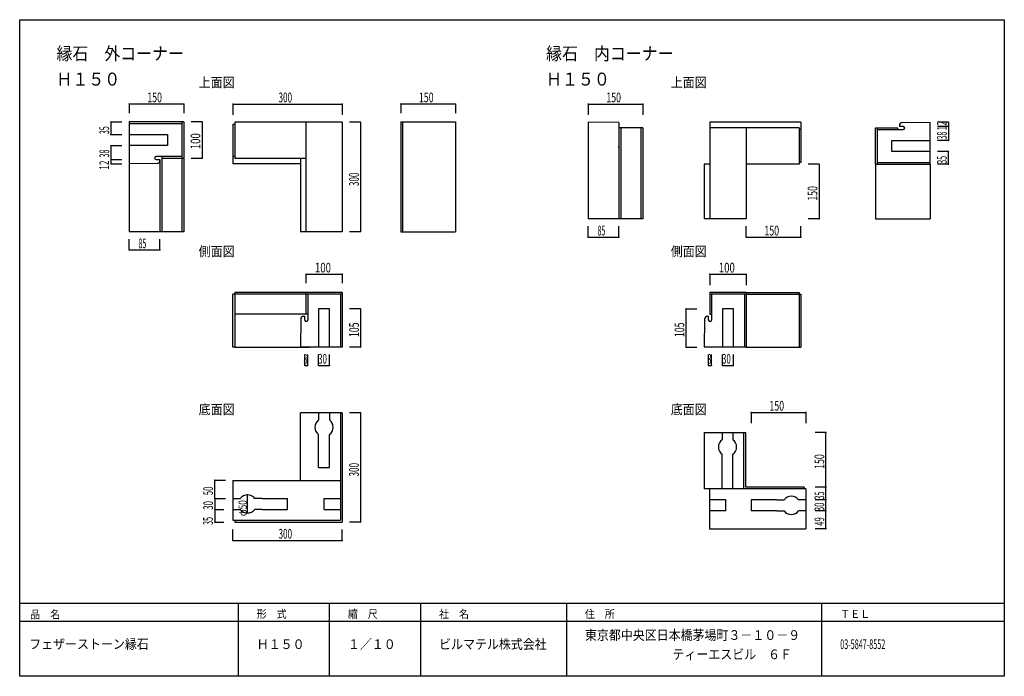
# Model space of a CAD drawing. Extents: x 152 to 2852, y 143 to 1943.
import ezdxf

# ---------------------------------------------------------------- set-up
doc = ezdxf.new("R2010")
doc.units = 0
doc.header["$LTSCALE"] = 5
for name, color, linetype in [('_0-0_', 7, 'CONTINUOUS'), ('_A-0_', 7, 'CONTINUOUS'), ('_E-0_', 7, 'CONTINUOUS'), ('_F-0_', 7, 'CONTINUOUS')]:
    doc.layers.add(name, color=color, linetype=linetype)
doc.styles.get("Standard").update_dxf_attribs({"font": 'txt.shx', "bigfont": 'extfont.shx'})

msp = doc.modelspace()

# ---------------------------------------------------------------- linework, layer by layer
at = {"layer": '_0-0_', "color": 6, "linetype": 'CONTINUOUS'}
for p, q in [((452.439702, 1662.473875), (452.439702, 1547.473835)), ((602.439702, 1662.473875), (452.439702, 1662.473875)), ((597.439702, 1657.473875), (452.439702, 1657.473875)), ((597.439702, 1662.473875), (597.439702, 1562.473835)), ((602.439702, 1662.473875), (602.439702, 1562.473835)), ((737.173053, 1656.330959), (742.173053, 1656.330959)), ((737.173053, 1656.330959), (737.173053, 1547.473835)), ((742.173053, 1661.330959), (742.173053, 1562.473835)), ((1037.173053, 1661.330959), (742.173053, 1661.330959)), ((937.173053, 1661.330959), (937.173053, 1361.330959)), ((1037.173053, 1661.330959), (1037.173053, 1361.330959)), ((1202.238167, 1662.473875), (1202.238167, 1361.330959)), ((1711.182951, 1661.330959), (1711.182951, 1396.330959)), ((1795.800483, 1660.343258), (1711.182951, 1661.330959)), ((1795.800483, 1660.343258), (1795.800483, 1396.330959)), ((1795.800483, 1652.436094), (1795.800483, 1649.330959)), ((2044.624952, 1661.330959), (2044.624952, 1396.330959)), ((2294.624952, 1661.330959), (2044.624952, 1661.330959)), ((2294.624952, 1661.330959), (2294.624952, 1551.330959)), ((2564.70777, 1652.436094), (2564.70777, 1649.330959)), ((2575.325252, 1649.330959), (2564.70777, 1649.330959)), ((2572.614396, 1660.435549), (2649.325301, 1661.330959)), ((2649.325301, 1546.330918), (2649.325301, 1661.330959)), ((1861.182951, 1646.330959), (1795.800483, 1646.330959)), ((1801.182951, 1646.330959), (1801.182951, 1396.330959)), ((1856.182951, 1646.330959), (1856.182951, 1396.330959)), ((1861.182951, 1646.330959), (1861.182951, 1396.330959)), ((2289.624952, 1646.330959), (2044.624952, 1646.330959)), ((2144.624952, 1646.330959), (2144.624952, 1396.330959)), ((2289.624952, 1646.330959), (2289.624952, 1546.330959)), ((2294.624952, 1641.330959), (2289.624952, 1641.330959)), ((2499.325301, 1546.330918), (2499.325301, 1646.330959)), ((2504.325301, 1546.330918), (2504.325301, 1646.330959)), ((2504.325301, 1641.330959), (2575.325252, 1641.330959)), ((1795.800483, 1591.3687), (1795.800483, 1594.473835)), ((597.439702, 1567.473835), (526.439751, 1567.473835)), ((542.439702, 1567.473835), (542.439702, 1361.330959)), ((742.173053, 1567.473835), (737.173053, 1567.473835)), ((529.150607, 1548.369245), (452.439702, 1547.473835)), ((452.439702, 1547.473835), (452.439702, 1361.330959)), ((526.439751, 1559.473835), (537.057233, 1559.473835)), ((537.057233, 1556.3687), (537.057233, 1559.473835)), ((537.057233, 1559.473835), (537.057233, 1361.330959)), ((602.439702, 1562.473835), (542.439702, 1562.473835)), ((597.439702, 1562.473835), (597.439702, 1361.330959)), ((602.439702, 1562.473835), (602.439702, 1361.330959)), ((922.173053, 1547.473835), (737.173053, 1547.473835)), ((937.173053, 1562.473835), (742.173053, 1562.473835)), ((922.173053, 1562.473835), (922.173053, 1361.330959)), ((2029.624952, 1546.330959), (2029.624952, 1396.330959)), ((2044.624952, 1546.330959), (2029.624952, 1546.330959)), ((2294.624952, 1551.330959), (2289.624952, 1551.330959)), ((2499.325301, 1546.330918), (2649.325301, 1546.330918)), ((2504.325301, 1551.330918), (2649.325301, 1551.330918)), ((2649.325301, 1546.330918), (2649.325301, 1396.330959)), ((1861.182951, 1396.330959), (1711.182951, 1396.330959)), ((2144.624952, 1396.330959), (2029.624952, 1396.330959)), ((602.439702, 1361.330959), (452.439702, 1361.330959)), ((1037.173053, 1361.330959), (922.173053, 1361.330959)), ((1037.173053, 1189.871942), (737.173072, 1189.871942)), ((1037.173053, 1194.871942), (742.173053, 1194.871942)), ((1037.173053, 1189.871938), (937.173013, 1189.871938)), ((942.173013, 1189.871938), (942.173013, 1118.871987)), ((1032.173053, 1189.871938), (1032.173053, 1044.871938)), ((1037.173053, 1194.871938), (1037.173053, 1044.871938)), ((2144.624993, 1194.871938), (2044.624952, 1194.871938)), ((2144.624993, 1189.871938), (2044.624952, 1189.871938)), ((2049.624952, 1189.871938), (2049.624952, 1118.871987)), ((2139.624993, 1189.871938), (2139.624993, 1044.871938)), ((2144.624993, 1194.871938), (2144.624993, 1044.871938)), ((2144.624993, 1194.871938), (2289.624952, 1194.871938)), ((2144.624993, 1189.871938), (2289.624952, 1189.871938)), ((2289.624952, 1194.871938), (2289.624952, 1044.871938)), ((942.173013, 1134.871942), (742.173053, 1134.871942)), ((923.068423, 1121.582843), (922.173013, 1044.871938)), ((931.067878, 1129.489469), (934.173013, 1129.489469)), ((934.173013, 1118.871987), (934.173013, 1129.489469)), ((2030.520363, 1121.582843), (2029.624952, 1044.871938)), ((2038.519818, 1129.489469), (2041.624952, 1129.489469)), ((2041.624952, 1118.871987), (2041.624952, 1129.489469)), ((742.173053, 1044.871938), (947.173072, 1044.871938)), ((1037.173053, 1044.871938), (922.173013, 1044.871938)), ((2144.624993, 1044.871938), (2029.624952, 1044.871938)), ((2144.624993, 1044.871938), (2294.624952, 1044.871938)), ((922.757072, 679.625071), (922.757072, 865.209071)), ((1037.173072, 865.209071), (922.757072, 865.209071)), ((972.173075, 865.209071), (972.173075, 845.209044)), ((1002.173072, 865.209071), (1002.173072, 845.209044)), ((1032.173072, 865.209071), (1032.173072, 570.209071)), ((1037.173072, 865.209071), (1037.173072, 565.209071)), ((972.17314, 715.209042), (972.17314, 805.208989)), ((737.173072, 679.625071), (737.173072, 570.209071)), ((737.173072, 679.625071), (1032.173072, 679.625071)), ((737.173072, 630.209065), (757.173099, 630.209065)), ((817.173092, 630.209086), (797.173065, 630.209086)), ((817.173092, 630.209086), (887.1731, 630.209086)), ((887.1731, 600.209133), (887.1731, 630.209086)), ((987.173104, 630.209086), (1032.173072, 630.209086)), ((987.173104, 600.209133), (987.173104, 630.209086)), ((737.173072, 600.209068), (757.173099, 600.209068)), ((817.173092, 600.209133), (797.173153, 600.209133)), ((817.173092, 600.209133), (887.1731, 600.209133)), ((987.173104, 600.209133), (1032.173072, 600.209133)), ((737.173072, 570.209071), (1032.173072, 570.209071)), ((742.173072, 570.209071), (742.173072, 565.209071)), ((742.173072, 565.209071), (1037.173072, 565.209071))]:
    msp.add_line(p, q, dxfattribs=at)
for points in [[(1197.238167, 1662.473875), (1347.238167, 1662.473875), (1347.238167, 1547.473835), (1347.238167, 1361.330959)], [(1197.238167, 1662.473875), (1197.238167, 1361.330959), (1347.238167, 1361.330959)], [(452.439702, 1627.473875), (557.439711, 1627.473875), (557.439711, 1597.473835), (452.439702, 1597.473835)], [(2499.325301, 1646.330959), (2559.325301, 1646.330959), (2559.325301, 1641.330959)], [(2649.325301, 1581.330918), (2544.325292, 1581.330918), (2544.325292, 1611.330959), (2649.325301, 1611.330959)], [(2289.624952, 1546.330959), (2144.624952, 1546.330959), (2144.624952, 1507.671032)], [(2499.325301, 1546.330918), (2499.325301, 1396.330959), (2649.325301, 1396.330959)], [(742.173053, 1194.871942), (742.173053, 1044.871938), (737.173072, 1044.871938), (737.173072, 1189.871942)], [(1037.173053, 1194.871938), (937.173013, 1194.871938), (937.173013, 1134.871942)], [(2044.624952, 1194.871938), (2044.624952, 1134.871938), (2049.624952, 1134.871938)], [(2289.624952, 1189.871938), (2294.624952, 1189.871938), (2294.624952, 1044.871938)], [(1002.173053, 1044.871938), (1002.173053, 1149.871947), (972.173013, 1149.871947), (972.173013, 1044.871938)], [(2109.624993, 1044.871938), (2109.624993, 1149.871947), (2079.624952, 1149.871947), (2079.624952, 1044.871938)], [(972.17314, 715.209042), (1002.173093, 715.209042), (1002.173093, 805.209077)]]:
    msp.add_lwpolyline(points, dxfattribs=at)
for centre, radius, start, end in [((2572.70777, 1652.436094), 8, 90.669, 180), ((2575.325252, 1645.330959), 4, 270, 90), ((526.439751, 1563.473835), 4, 90, 270), ((529.057233, 1556.3687), 8, 270.669, 0), ((931.067878, 1121.489469), 8, 90, 179.331), ((938.173013, 1118.871987), 4, 180, 0), ((2038.519818, 1121.489469), 8, 90, 179.331), ((2045.624952, 1118.871987), 4, 180, 0), ((987.173073, 825.20906), 25.000001, 126.87, 233.13), ((987.173073, 825.20906), 25.000001, 306.87, 53.13), ((777.173082, 615.209066), 25.000001, 36.87, 143.13), ((777.173082, 615.209066), 25.000001, 216.87, 323.13)]:
    msp.add_arc(centre, radius, start, end, dxfattribs=at)
at = {"layer": '_A-0_', "color": 4, "linetype": 'CONTINUOUS'}
for p, q in [((452.439702, 1711.473875), (602.439702, 1711.473875)), ((452.439702, 1711.473875), (452.439702, 1686.473875)), ((602.439702, 1711.473875), (602.439702, 1686.473875)), ((737.173053, 1711.330959), (1037.173053, 1711.330959)), ((737.173053, 1711.330959), (737.173053, 1681.330959)), ((1037.173053, 1711.330959), (1037.173053, 1681.330959)), ((1197.238167, 1711.473875), (1347.238167, 1711.473875)), ((1197.238167, 1711.473875), (1197.238167, 1686.473875)), ((1347.238167, 1711.473875), (1347.238167, 1686.473875)), ((1711.182951, 1711.330959), (1861.182951, 1711.330959)), ((1711.182951, 1711.330959), (1711.182951, 1681.330959)), ((1861.182951, 1711.330959), (1861.182951, 1681.330959)), ((402.439702, 1662.473875), (402.439702, 1627.473875)), ((402.439702, 1662.473875), (432.439702, 1662.473875)), ((652.439702, 1662.473875), (622.439702, 1662.473875)), ((652.439702, 1662.473875), (652.439702, 1562.473835)), ((1087.173053, 1661.330959), (1057.173053, 1661.330959)), ((1087.173053, 1661.330959), (1087.173053, 1361.330959)), ((2699.325301, 1661.330959), (2669.325301, 1661.330959)), ((2699.325301, 1649.330959), (2669.325301, 1649.330959)), ((2699.325301, 1661.330959), (2699.325301, 1649.330959)), ((2699.325301, 1649.330959), (2699.325301, 1611.330959)), ((402.439702, 1627.473875), (432.439702, 1627.473875)), ((402.439702, 1597.473835), (432.439702, 1597.473835)), ((402.439702, 1597.473835), (402.439702, 1559.473835)), ((2699.325301, 1611.330959), (2669.325301, 1611.330959)), ((2699.325301, 1581.330918), (2669.325301, 1581.330918)), ((2699.325301, 1546.330918), (2699.325301, 1581.330918)), ((402.439702, 1559.473835), (432.439702, 1559.473835)), ((402.439702, 1559.473835), (402.439702, 1547.473835)), ((402.439702, 1547.473835), (432.439702, 1547.473835)), ((652.439702, 1562.473835), (622.439702, 1562.473835)), ((2344.624952, 1546.330959), (2314.624952, 1546.330959)), ((2344.624952, 1546.330959), (2344.624952, 1396.330959)), ((2699.325301, 1546.330918), (2669.325301, 1546.330918)), ((2344.624952, 1396.330959), (2314.624952, 1396.330959)), ((1087.173053, 1361.330959), (1057.173053, 1361.330959)), ((1711.182951, 1346.330959), (1711.182951, 1376.330959)), ((1795.800483, 1346.330959), (1795.800483, 1376.330959)), ((2144.624952, 1346.330959), (2144.624952, 1376.330959)), ((2294.624952, 1346.330959), (2294.624952, 1376.330959)), ((452.439702, 1311.330959), (452.439702, 1341.330959)), ((537.057233, 1311.330959), (537.057233, 1341.330959)), ((1711.182951, 1346.330959), (1795.800483, 1346.330959)), ((2144.624952, 1346.330959), (2294.624952, 1346.330959)), ((452.439702, 1311.330959), (537.057233, 1311.330959)), ((937.173013, 1244.871938), (1037.173053, 1244.871938)), ((937.173013, 1244.871938), (937.173013, 1219.871938)), ((1037.173053, 1244.871938), (1037.173053, 1219.871938)), ((2044.624952, 1244.871938), (2144.624993, 1244.871938)), ((2044.624952, 1244.871938), (2044.624952, 1214.871938)), ((2144.624993, 1244.871938), (2144.624993, 1214.871938)), ((1087.173053, 1149.871947), (1057.173053, 1149.871947)), ((1087.173053, 1149.871947), (1087.173053, 1044.871938)), ((1979.624952, 1044.871938), (1979.624952, 1149.871947)), ((1979.624952, 1149.871947), (2009.624952, 1149.871947)), ((1087.173053, 1044.871938), (1057.173053, 1044.871938)), ((1979.624952, 1044.871938), (2009.624952, 1044.871938)), ((934.173013, 994.871938), (934.173013, 1024.871938)), ((942.173013, 994.871938), (942.173013, 1024.871938)), ((972.173013, 994.871938), (972.173013, 1024.871938)), ((1002.173053, 994.871938), (1002.173053, 1024.871938)), ((2041.624952, 994.871938), (2041.624952, 1024.871938)), ((2049.624952, 994.871938), (2049.624952, 1024.871938)), ((2079.624952, 994.871938), (2079.624952, 1024.871938)), ((2109.624993, 994.871938), (2109.624993, 1024.871938)), ((934.173013, 994.871938), (942.173013, 994.871938)), ((972.173013, 994.871938), (1002.173053, 994.871938)), ((2041.624952, 994.871938), (2049.624952, 994.871938)), ((2079.624952, 994.871938), (2109.624993, 994.871938)), ((1087.173072, 865.209071), (1057.173072, 865.209071)), ((1087.173072, 865.209071), (1087.173072, 565.209071)), ((2158.376677, 866.142776), (2308.376677, 866.142776)), ((2158.376677, 866.142776), (2158.376677, 836.142776)), ((2308.376677, 866.142776), (2308.376677, 836.142776)), ((2363.376677, 811.142776), (2333.376677, 811.142776)), ((2363.376677, 661.142761), (2363.376677, 811.142776)), ((687.173072, 630.209065), (687.173072, 680.209086)), ((687.173072, 680.209086), (717.173072, 680.209086)), ((2363.376677, 661.142761), (2333.376677, 661.142761)), ((2363.376677, 626.142764), (2363.376677, 661.142761)), ((687.173072, 630.209065), (712.173072, 630.209065)), ((687.173072, 630.209065), (687.173072, 600.209068)), ((687.173072, 630.209065), (717.173072, 630.209065)), ((777.173082, 590.209065), (777.173082, 640.209067)), ((2363.376677, 626.142764), (2333.376677, 626.142764)), ((2363.376677, 596.142767), (2363.376677, 626.142764)), ((687.173072, 600.209068), (712.173072, 600.209068)), ((687.173072, 600.209068), (687.173072, 565.209071)), ((687.173072, 600.209068), (712.173072, 600.209068)), ((2363.376677, 596.142767), (2333.376677, 596.142767)), ((2363.376677, 546.726761), (2363.376677, 596.142767)), ((687.173072, 565.209071), (712.173072, 565.209071)), ((737.173072, 515.209071), (737.173072, 545.209071)), ((1037.173072, 515.209071), (1037.173072, 545.209071)), ((1087.173072, 565.209071), (1057.173072, 565.209071)), ((2363.376677, 546.726761), (2333.376677, 546.726761)), ((737.173072, 515.209071), (1037.173072, 515.209071))]:
    msp.add_line(p, q, dxfattribs=at)
at = {"layer": '_A-0_', "color": 6, "linetype": 'CONTINUOUS'}
for p, q in [((2028.960303, 811.142776), (2028.960303, 656.142761)), ((2028.960303, 811.142776), (2143.376677, 811.142776)), ((2078.37672, 811.142776), (2078.37672, 791.142749)), ((2108.376717, 811.142776), (2108.376717, 791.142749)), ((2138.376677, 656.142761), (2138.376677, 811.142776)), ((2078.376698, 656.142761), (2078.376698, 751.142783)), ((2108.376652, 656.142761), (2108.376652, 751.142695)), ((2308.376677, 656.142761), (2028.960303, 656.142761)), ((2043.960677, 656.142761), (2043.960677, 546.726761)), ((2303.376677, 661.142761), (2303.376677, 656.142761)), ((2308.376677, 656.142761), (2308.376677, 546.726761)), ((2088.376644, 626.142698), (2043.960303, 626.142698)), ((2088.376644, 596.142745), (2088.376644, 626.142698)), ((2158.376648, 626.142698), (2158.376648, 596.142745)), ((2228.376656, 626.142698), (2158.376648, 626.142698)), ((2228.376656, 626.142698), (2248.376595, 626.142698)), ((2308.376677, 626.142764), (2288.376649, 626.142764)), ((2088.376644, 596.142745), (2043.960303, 596.142745)), ((2228.376656, 596.142745), (2158.376648, 596.142745)), ((2228.376656, 596.142745), (2248.376683, 596.142745)), ((2308.376677, 596.142767), (2288.376649, 596.142767)), ((2043.960303, 546.726761), (2308.376677, 546.726761))]:
    msp.add_line(p, q, dxfattribs=at)
at = {"layer": '_A-0_', "color": 4, "linetype": 'CONTINUOUS', "const_width": 2}
for points in [[(451.44, 1711.474, 1), (453.44, 1711.474, 1)], [(601.44, 1711.474, 1), (603.44, 1711.474, 1)], [(736.173, 1711.331, 1), (738.173, 1711.331, 1)], [(1036.173, 1711.331, 1), (1038.173, 1711.331, 1)], [(1196.238, 1711.474, 1), (1198.238, 1711.474, 1)], [(1346.238, 1711.474, 1), (1348.238, 1711.474, 1)], [(1710.183, 1711.331, 1), (1712.183, 1711.331, 1)], [(1860.183, 1711.331, 1), (1862.183, 1711.331, 1)], [(401.44, 1662.474, 1), (403.44, 1662.474, 1)], [(651.44, 1662.474, 1), (653.44, 1662.474, 1)], [(1086.173, 1661.331, 1), (1088.173, 1661.331, 1)], [(2698.325, 1661.331, 1), (2700.325, 1661.331, 1)], [(2698.325, 1649.331, 1), (2700.325, 1649.331, 1)], [(401.44, 1627.474, 1), (403.44, 1627.474, 1)], [(401.44, 1597.474, 1), (403.44, 1597.474, 1)], [(2698.325, 1611.331, 1), (2700.325, 1611.331, 1)], [(2698.325, 1581.331, 1), (2700.325, 1581.331, 1)], [(401.44, 1559.474, 1), (403.44, 1559.474, 1)], [(401.44, 1547.474, 1), (403.44, 1547.474, 1)], [(651.44, 1562.474, 1), (653.44, 1562.474, 1)], [(2343.625, 1546.331, 1), (2345.625, 1546.331, 1)], [(2698.325, 1546.331, 1), (2700.325, 1546.331, 1)], [(2343.625, 1396.331, 1), (2345.625, 1396.331, 1)], [(1086.173, 1361.331, 1), (1088.173, 1361.331, 1)], [(1710.183, 1346.331, 1), (1712.183, 1346.331, 1)], [(1794.8, 1346.331, 1), (1796.8, 1346.331, 1)], [(2143.625, 1346.331, 1), (2145.625, 1346.331, 1)], [(2293.625, 1346.331, 1), (2295.625, 1346.331, 1)], [(451.44, 1311.331, 1), (453.44, 1311.331, 1)], [(536.057, 1311.331, 1), (538.057, 1311.331, 1)], [(936.173, 1244.872, 1), (938.173, 1244.872, 1)], [(1036.173, 1244.872, 1), (1038.173, 1244.872, 1)], [(2043.625, 1244.872, 1), (2045.625, 1244.872, 1)], [(2143.625, 1244.872, 1), (2145.625, 1244.872, 1)], [(1086.173, 1149.872, 1), (1088.173, 1149.872, 1)], [(1978.625, 1149.872, 1), (1980.625, 1149.872, 1)], [(1086.173, 1044.872, 1), (1088.173, 1044.872, 1)], [(1978.625, 1044.872, 1), (1980.625, 1044.872, 1)], [(933.173, 994.872, 1), (935.173, 994.872, 1)], [(941.173, 994.872, 1), (943.173, 994.872, 1)], [(971.173, 994.872, 1), (973.173, 994.872, 1)], [(1001.173, 994.872, 1), (1003.173, 994.872, 1)], [(2040.625, 994.872, 1), (2042.625, 994.872, 1)], [(2048.625, 994.872, 1), (2050.625, 994.872, 1)], [(2078.625, 994.872, 1), (2080.625, 994.872, 1)], [(2108.625, 994.872, 1), (2110.625, 994.872, 1)], [(1086.173, 865.209, 1), (1088.173, 865.209, 1)], [(2157.377, 866.143, 1), (2159.377, 866.143, 1)], [(2307.377, 866.143, 1), (2309.377, 866.143, 1)], [(2362.377, 811.143, 1), (2364.377, 811.143, 1)], [(686.173, 680.209, 1), (688.173, 680.209, 1)], [(2362.377, 661.143, 1), (2364.377, 661.143, 1)], [(686.173, 630.209, 1), (688.173, 630.209, 1)], [(686.173, 630.209, 1), (688.173, 630.209, 1)], [(776.173, 640.209, 1), (778.173, 640.209, 1)], [(2362.377, 626.143, 1), (2364.377, 626.143, 1)], [(686.173, 600.209, 1), (688.173, 600.209, 1)], [(686.173, 600.209, 1), (688.173, 600.209, 1)], [(2362.377, 596.143, 1), (2364.377, 596.143, 1)], [(686.173, 565.209, 1), (688.173, 565.209, 1)], [(776.173, 590.209, 1), (778.173, 590.209, 1)], [(1086.173, 565.209, 1), (1088.173, 565.209, 1)], [(2362.377, 546.727, 1), (2364.377, 546.727, 1)], [(736.173, 515.209, 1), (738.173, 515.209, 1)], [(1036.173, 515.209, 1), (1038.173, 515.209, 1)]]:
    msp.add_lwpolyline(points, format="xyb", close=True, dxfattribs=at)
at = {"layer": '_A-0_', "color": 6, "linetype": 'CONTINUOUS'}
msp.add_lwpolyline([(2303.376677, 661.142761), (2143.376677, 661.142761), (2143.376677, 811.142776)], dxfattribs=at)
for centre, start, end in [((2093.376719, 771.142766), 126.87, 233.13), ((2093.376719, 771.142766), 306.87, 53.13), ((2268.376666, 611.142765), 36.87, 143.13), ((2268.376666, 611.142765), 216.87, 323.13)]:
    msp.add_arc(centre, 25.000001, start, end, dxfattribs=at)
at = {"layer": '_F-0_', "color": 2, "linetype": 'CONTINUOUS'}
for p, q in [((2852.458309, 1942.528767), (2852.458309, 142.528821)), ((2852.458309, 342.52883), (152.4585, 342.52883)), ((752.458438, 142.528821), (752.458438, 342.52883)), ((1002.458449, 142.528821), (1002.458449, 342.52883)), ((1252.458459, 142.528821), (1252.458459, 342.52883)), ((1652.458433, 142.528821), (1652.458433, 342.52883)), ((2352.458506, 142.528821), (2352.458506, 342.52883)), ((2852.458309, 292.528828), (152.4585, 292.528828)), ((2852.458309, 142.528821), (152.458412, 142.528821))]:
    msp.add_line(p, q, dxfattribs=at)
msp.add_lwpolyline([(152.458412, 142.528821), (152.458412, 1942.528767), (2852.458309, 1942.528767)], dxfattribs=at)

# ---------------------------------------------------------------- texts
at = {"layer": '_A-0_', "color": 7}
for s, width, p in [('150', 0.664, (502.44, 1716.139)), ('300', 0.616, (862.173, 1715.996)), ('150', 0.664, (1247.238, 1716.139)), ('150', 0.664, (1761.183, 1715.996)), ('85', 0.523, (1737.242, 1350.996)), ('150', 0.664, (2194.625, 1350.996)), ('85', 0.523, (478.498, 1315.996)), ('100', 0.725, (962.173, 1249.537)), ('100', 0.725, (2069.625, 1249.537)), ('8', 0.519, (930.673, 999.537)), ('30', 0.596, (970.923, 999.537)), ('8', 0.519, (2038.125, 999.537)), ('30', 0.596, (2078.375, 999.537)), ('150', 0.664, (2208.377, 870.808)), ('300', 0.616, (862.173, 519.874))]:
    msp.add_text(s, height=26.648, dxfattribs=dict(at, width=width)).set_placement(p)
for s, width, p in [('35', 0.535, (397.775, 1628.724)), ('12', 0.632, (2694.661, 1639.081)), ('100', 0.725, (647.775, 1587.474)), ('38', 0.531, (2694.661, 1614.081)), ('38', 0.531, (397.775, 1564.932)), ('35', 0.535, (2694.661, 1547.581)), ('12', 0.632, (397.775, 1530.92)), ('300', 0.616, (1082.508, 1486.331)), ('150', 0.664, (2339.96, 1446.331)), ('105', 0.664, (1082.508, 1072.372)), ('105', 0.664, (1974.96, 1072.372)), ('150', 0.664, (2358.712, 711.143)), ('300', 0.616, (1082.508, 690.209)), ('50', 0.586, (682.508, 638.959)), ('30', 0.596, (682.508, 598.959)), ('35', 0.535, (2358.712, 627.393)), ('30', 0.596, (2358.712, 594.893)), ('35', 0.535, (682.198, 557.613)), ('49', 0.576, (2358.712, 555.185))]:
    msp.add_text(s, height=26.648, rotation=90, dxfattribs=dict(at, width=width)).set_placement(p)
at = {"layer": '_A-0_', "color": 7, "insert": (775.173, 581.459), "char_height": 22.65, "attachment_point": 7, "rotation": 90}
msp.add_mtext('\\W0.799;φ{\\W0.737;50}', dxfattribs=at)
at = {"layer": '_E-0_', "color": 7, "width": 0.902}
for s, height, p in [('縁石\u3000外コーナー', 35.53, (253.232, 1831.962)), ('縁石\u3000内コーナー', 35.53, (1595.95, 1831.962)), ('Ｈ１５０', 35.53, (253.232, 1761.962)), ('上面図', 26.648, (643.274, 1757.114)), ('Ｈ１５０', 35.53, (1595.95, 1761.962)), ('上面図', 26.648, (1937.957, 1757.114)), ('側面図', 26.648, (643.274, 1294.207)), ('側面図', 26.648, (1937.957, 1294.207)), ('底面図', 26.648, (643.274, 860.868)), ('底面図', 26.648, (1937.957, 860.868))]:
    msp.add_text(s, height=height, dxfattribs=at).set_placement(p)
at = {"layer": '_F-0_', "color": 4, "width": 0.902}
for s, p in [('品\u3000名', (181.348, 301.142)), ('形\u3000式', (802.458, 302.249)), ('縮\u3000尺', (1052.458, 302.249)), ('社\u3000名', (1302.458, 302.249)), ('住\u3000所', (1702.458, 302.249)), ('ＴＥＬ', (2402.459, 302.249))]:
    msp.add_text(s, height=22.206, dxfattribs=at).set_placement(p)
at = {"layer": '_F-0_', "color": 7}
for s, width, p in [('東京都中央区日本橋茅場町３－１０－９', 0.902, (1702.458, 242.194)), ('フェザーストーン縁石', 0.902, (178.586, 217.741)), ('Ｈ１５０', 0.902, (802.458, 217.194)), ('１／１０', 0.902, (1052.458, 217.194)), ('ビルマテル株式会社', 0.902, (1302.458, 217.194)), ('03-5847-8552', 0.544, (2402.459, 217.194)), ('ティーエスビル\u3000６Ｆ', 0.902, (1942.343, 189.495))]:
    msp.add_text(s, height=26.648, dxfattribs=dict(at, width=width)).set_placement(p)

doc.saveas('drawing.dxf')
